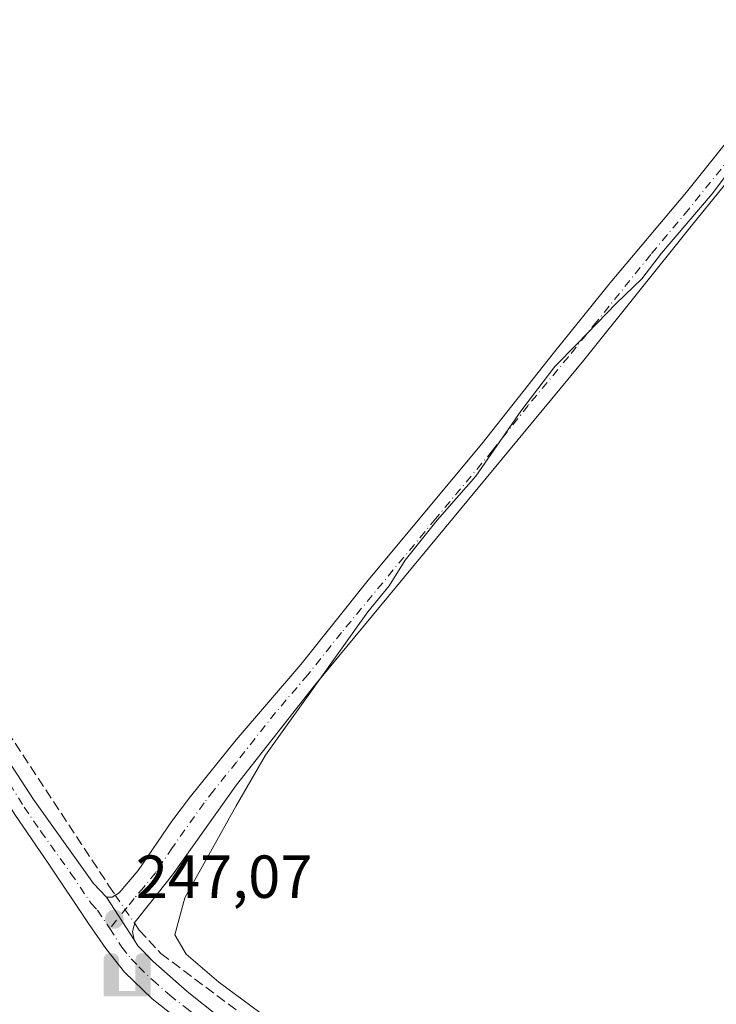
# Model space of a CAD drawing. Units: metres. Extents: x 622461 to 625952, y 4650842 to 4653218.
# Drawn here: x 622872 to 622987, y 4652570 to 4652733 of the extents above; entities that cross this region are included whole.
import ezdxf

# ---------------------------------------------------------------- set-up
doc = ezdxf.new("R2010")
doc.units = ezdxf.units.M
doc.header["$MEASUREMENT"] = 0
doc.linetypes.add('DGN Style 3', pattern=[2.307223458686699, 1.648016756204785, -0.6592067024819142])
doc.linetypes.add('DGN Style 4', pattern=[2.6384748266838614, 1.318413404963828, -0.6592067024819142, 0.001648016756204785, -0.6592067024819142])
for name, color, linetype, lineweight in [('Camino Cxs', 7, 'Continuous', 0), ('Camino eje', 30, 'DGN Style 4', 13), ('Corriente artificial lineal', 4, 'DGN Style 3', 13), ('Corriente artificial lineal oculto', 135, 'DGN Style 4', 13), ('Curva de nivel normal', 30, 'Continuous', 0), ('Instalación educativa CxS', 9, 'Continuous', 0), ('Pista no pavimentada Cxs', 111, 'Continuous', 0), ('Pista no pavimentada eje', 91, 'DGN Style 4', 0), ('Punto de cota en terreno', 7, 'Continuous', 0), ('Punto fluvial sifón', 7, 'Continuous', 0), ('Rótulo de punto de cota en terreno', 7, 'Continuous', 0), ('Vegetación y arbolados urbanos CxS', 151, 'Continuous', 0)]:
    doc.layers.add(name, color=color, linetype=linetype, lineweight=lineweight)
doc.styles.add('Style-Arial', font='txt')

# ---------------------------------------------------------------- blocks, each defined once
blk = doc.blocks.new('5PFSIF')
at = {"layer": 'Instalación educativa CxS', "linetype": 'Continuous', "lineweight": 0}
blk.add_hatch(color=1, dxfattribs=at).paths.add_polyline_path([(-0.3880000000000001, -0.085), (-0.3880000000000001, 0.515), (-0.3880000000000001, 0.53), (-0.385, 0.547), (-0.38, 0.561), (-0.374, 0.5720000000000001), (-0.362, 0.5880000000000001), (-0.349, 0.6), (-0.334, 0.61), (-0.316, 0.617), (-0.301, 0.62), (-0.288, 0.621), (-0.236, 0.621), (-0.224, 0.62), (-0.21, 0.618), (-0.193, 0.611), (-0.179, 0.603), (-0.167, 0.5930000000000001), (-0.154, 0.5780000000000001), (-0.144, 0.561), (-0.14, 0.547), (-0.137, 0.534), (-0.136, 0.521), (-0.136, 0), (0, 0), (0.136, 0), (0.136, 0.521), (0.137, 0.534), (0.14, 0.547), (0.144, 0.561), (0.154, 0.5780000000000001), (0.167, 0.5930000000000001), (0.179, 0.603), (0.193, 0.611), (0.21, 0.618), (0.224, 0.62), (0.236, 0.621), (0.288, 0.621), (0.301, 0.62), (0.316, 0.617), (0.334, 0.61), (0.349, 0.6), (0.362, 0.5880000000000001), (0.374, 0.5720000000000001), (0.38, 0.561), (0.385, 0.547), (0.3880000000000001, 0.53), (0.3880000000000001, 0.515), (0.3880000000000001, -0.085), (0.136, -0.085), (0, -0.085), (-0.136, -0.085)])
blk = doc.blocks.new('5PATER')
at = {"layer": 'Vegetación y arbolados urbanos CxS', "linetype": 'Continuous', "lineweight": 0}
h = blk.add_hatch(color=51, dxfattribs=at)
edge = h.paths.add_edge_path()
edge.add_ellipse((0, 0), major_axis=(-0.1095731443231308, -0.1110710700762829), ratio=0.9994222409660322, start_angle=0, end_angle=360)

msp = doc.modelspace()

# ---------------------------------------------------------------- linework, layer by layer
at = {"layer": 'Camino Cxs', "color": 7, "linetype": 'Continuous', "lineweight": 0, "extrusion": (0.01068423416928928, -0.01643548494469366, 0.9998078425251768), "elevation": -69565.46995256665, "flags": 128}
msp.add_lwpolyline([(3058039.503505882, 3560626.013024942), (3058039.503505882, 3560634.39949186)], dxfattribs=at)
at = {"layer": 'Camino Cxs', "color": 7, "linetype": 'Continuous', "lineweight": 0}
for points in [[(623005.5401, 4652726.520099999, 244.8279999999941), (622982.9600999998, 4652698.6501, 244.8690000000061), (622965.2200999996, 4652676.5801, 244.7479000000021), (622920.8701, 4652622.940099999, 244.7932000000001), (622907.9401000004, 4652606.4801, 245.085699999996), (622897.4001000002, 4652591.620100001, 247.3978000000061), (622893.5800999999, 4652586.840100001, 246.9658000000054), (622891.2200999996, 4652583.850099999, 246.8190999999933), (622890.7901, 4652582.2601, 246.8191999999981), (622891.0701000001, 4652580.920100001, 246.8871000000072), (622886.5000999998, 4652587.950099999, 247.0515000000014), (622887.4200999998, 4652587.960100001, 246.9866000000038), (622888.5701000001, 4652588.640100001, 246.8797999999952), (622891.7301000003, 4652592.350099999, 246.6202999999951), (622897.2801000001, 4652600.5101, 245.6245999999956), (622900.3501000004, 4652604.540100001, 245.3990000000049), (622907.9200999998, 4652613.9101, 245.2234000000026), (622918.5701000001, 4652626.340100001, 245.1051000000007), (622929.6601, 4652640.2501, 245.0724999999948), (622948.4401000004, 4652662.7601, 245.093200000003), (622960.1801000005, 4652677.640100001, 245.0795000000071), (622969.5900999998, 4652689.3101, 245.053899999999), (622982.1601, 4652704.2601, 245.3439999999973), (622999.6401000004, 4652726.0601, 245.6328999999969)], [(622886.5000999998, 4652587.950099999, 247.0515000000014), (622887.4200999998, 4652587.960100001, 246.9866000000038), (622888.5701000001, 4652588.640100001, 246.8797999999952), (622891.7301000003, 4652592.350099999, 246.6202999999951), (622897.2801000001, 4652600.5101, 245.6245999999956), (622900.3501000004, 4652604.540100001, 245.3990000000049), (622907.9200999998, 4652613.9101, 245.2234000000026), (622918.5701000001, 4652626.340100001, 245.1051000000007), (622929.6601, 4652640.2501, 245.0724999999948), (622948.4401000004, 4652662.7601, 245.093200000003), (622960.1801000005, 4652677.640100001, 245.0795000000071), (622969.5900999998, 4652689.3101, 245.053899999999), (622982.1601, 4652704.2601, 245.3439999999973), (622999.6401000004, 4652726.0601, 245.6328999999969)], [(623005.5401, 4652726.520099999, 244.8279999999941), (622982.9600999998, 4652698.6501, 244.8690000000061), (622965.2200999996, 4652676.5801, 244.7479000000021), (622920.8701, 4652622.940099999, 244.7932000000001), (622907.9401000004, 4652606.4801, 245.085699999996), (622897.4001000002, 4652591.620100001, 247.3978000000061), (622893.5800999999, 4652586.840100001, 246.9658000000054), (622891.2200999996, 4652583.850099999, 246.8190999999933), (622890.7901, 4652582.2601, 246.8191999999981), (622891.0701000001, 4652580.920100001, 246.8871000000072)]]:
    msp.add_polyline3d(points, dxfattribs=at)
at = {"layer": 'Camino eje', "color": 30, "linetype": 'DGN Style 4', "lineweight": 13}
msp.add_polyline3d([(622991.3000999996, 4652712.3551, 245.1491999999998), (622982.5601000005, 4652701.4551, 245.1156000000047), (622976.2751000002, 4652693.9801, 245.0133999999962), (622967.4051000001, 4652682.9451, 244.9355000000069), (622962.7001, 4652677.110099999, 244.9182000000001), (622956.0553000001, 4652669.0733, 244.9135999999999), (622950.1853, 4652661.633300001, 244.9369000000006), (622940.7953000005, 4652650.3783, 244.9355999999971), (622925.2651000004, 4652631.595100001, 244.9305000000022), (622919.7200999996, 4652624.640100001, 244.9631999999983), (622914.3951000003, 4652618.425100001, 245.0241999999998), (622907.9301000005, 4652610.1951, 245.1732999999949), (622904.1451000003, 4652605.5101, 245.2881999999954), (622902.6101000002, 4652603.495100001, 245.4024000000063), (622897.3400999998, 4652596.065099999, 246.315499999997), (622894.5651000004, 4652591.985099999, 246.9714999999997), (622892.6551000001, 4652589.595100001, 246.8061000000016), (622891.0751, 4652587.7401, 246.9088999999949), (622889.8951000003, 4652586.245100001, 246.9336999999941), (622887.0286999998, 4652582.765900001, 247.0749000000069)], dxfattribs=at)
at = {"layer": 'Corriente artificial lineal', "color": 4, "linetype": 'DGN Style 3', "lineweight": 13}
for points in [[(622724.3936000001, 4652841.0067, 246.9437000000034), (622724.7701000003, 4652839.360099999, 246.9040999999997), (622737.2801000001, 4652819.4901, 246.2492999999959), (622760.3501000004, 4652784.600099999, 246.229800000001), (622823.2100999998, 4652687.440099999, 246.3035999999993), (622848.2901, 4652649.210100001, 246.0697999999975), (622858.7801000001, 4652632.670100001, 246.2924000000057), (622886.8800999997, 4652589.8301, 246.1858000000066), (622887.9473000001, 4652588.2718, 246.3885000000009)], [(622891.1508999999, 4652583.5941, 246.8329999999987), (622891.9001000002, 4652582.5001, 246.9235999999946), (622895.4901000002, 4652578.630100001, 246.2167999999947), (623000.6101000002, 4652499.8201, 245.7510000000038), (623017.5201000003, 4652487.5701, 245.7216000000044), (623099.0800999999, 4652427.210100001, 245.482600000003), (623121.3669999996, 4652410.567500001, 245.6508999999933)]]:
    msp.add_polyline3d(points, dxfattribs=at)
at = {"layer": 'Corriente artificial lineal oculto', "color": 135, "linetype": 'DGN Style 4', "lineweight": 13, "extrusion": (-0.04416522140640063, 0.0644873442974061, 0.9969407282499755), "elevation": 272768.7123843798, "flags": 128}
msp.add_lwpolyline([(-3142873.395752162, -3475990.668903939), (-3142873.395752162, -3475984.98194425)], dxfattribs=at)
at = {"layer": 'Curva de nivel normal', "color": 30, "linetype": 'Continuous', "lineweight": 0, "elevation": 245, "flags": 128}
msp.add_lwpolyline([(622913.0800000001, 4652568.0001), (622905.0099999999, 4652573.9301), (622899.6299999999, 4652578.550100001), (622897.7999999998, 4652581.720100001), (622899.4400000004, 4652587.860099999), (622907.8899999997, 4652602.9901), (622912.75, 4652611.390100001), (622920.8799999999, 4652622.780099999), (622929.6100000005, 4652635.0001), (622933.1100000005, 4652639.3301), (622935.7599999999, 4652643.5601), (622941.0700000003, 4652650.140100001), (622947.4400000004, 4652657.4001), (622954.8799999999, 4652668.140100001), (622960.4500000002, 4652675.530099999), (622964.1399999997, 4652679.2301), (622970.6500000004, 4652685.9801), (622974.8099999996, 4652689.9901), (622978.0800000001, 4652694.190099999), (622986.4400000004, 4652704.020099999), (622999.3200000003, 4652721.170100001)], dxfattribs=at)
at = {"layer": 'Pista no pavimentada Cxs', "color": 111, "linetype": 'Continuous', "lineweight": 0, "extrusion": (0.01068423416928928, -0.01643548494469366, 0.9998078425251768), "elevation": -69565.46995256665, "flags": 128}
msp.add_lwpolyline([(3058039.503505882, 3560626.013024942), (3058039.503505882, 3560634.39949186)], dxfattribs=at)
at = {"layer": 'Pista no pavimentada Cxs', "color": 111, "linetype": 'Continuous', "lineweight": 0}
for points in [[(622722.5900999998, 4652838.640100001, 248.6206999999995), (622723.1901000004, 4652836.850099999, 249.4535999999935), (622727.0601000005, 4652829.7601, 248.7434999999969), (622733.3800999997, 4652820.290100001, 246.8010000000068), (622740.4801000003, 4652809.5701, 247.5178000000014), (622763.6501000002, 4652774.530099999, 246.7741999999998), (622779.7701000003, 4652750.4301, 246.633799999996), (622794.8201000001, 4652727.1601, 246.6946999999927), (622815.6001000004, 4652695.6601, 246.7243000000017), (622824.5301000001, 4652682.140100001, 249.9008999999933), (622835.3800999997, 4652665.700099999, 246.6978999999992), (622850.2200999996, 4652641.350099999, 246.769100000005), (622874.4600999998, 4652604.050100001, 246.7826000000059), (622884.3800999997, 4652590.200099999, 246.8650999999954), (622886.5000999998, 4652587.950099999, 247.0515000000014)], [(622779.7701000003, 4652750.4301, 246.633799999996), (622794.8201000001, 4652727.1601, 246.6946999999927), (622815.6001000004, 4652695.6601, 246.7243000000017), (622824.5301000001, 4652682.140100001, 249.9008999999933), (622835.3800999997, 4652665.700099999, 246.6978999999992), (622850.2200999996, 4652641.350099999, 246.769100000005), (622874.4600999998, 4652604.050100001, 246.7826000000059), (622884.3800999997, 4652590.200099999, 246.8650999999954), (622886.5000999998, 4652587.950099999, 247.0515000000014), (622891.0701000001, 4652580.920100001, 246.8871000000072), (622891.6501000002, 4652579.920100001, 246.8730999999971), (622894.2001, 4652577.3101, 246.8668000000035), (622899.7901, 4652572.390100001, 246.8889999999956), (622907.6101000002, 4652566.1501, 246.9992000000057), (622919.8601000002, 4652557.3101, 246.4952999999951), (622973.9501, 4652517.630100001, 246.3475000000035), (622989.2401000002, 4652505.920100001, 246.5286000000051)], [(623008.5401, 4652487.100099999, 246.7765999999974), (622972.8300999999, 4652512.300100001, 246.8690999999963), (622957.1601, 4652523.850099999, 246.6432000000059), (622941.5301000001, 4652535.530099999, 246.9554000000062), (622924.3601000002, 4652548.100099999, 246.9446999999927), (622911.9001000002, 4652557.520099999, 246.8166000000056), (622907.7702000003, 4652560.6402, 247.2905000000028), (622899.7100999998, 4652566.7301, 247.8059999999969), (622894.0601000005, 4652571.170100001, 247.6107000000048), (622889.4700999996, 4652575.5801, 247.894100000005), (622886.3800999997, 4652579.5001, 247.6113999999943), (622883.5500999996, 4652583.620100001, 247.789499999999), (622876.8800999997, 4652593.550100001, 248.1631999999954), (622871.3800999997, 4652601.5601, 248.084400000007), (622863.7600999996, 4652613.9801, 247.465200000006), (622831.4600999998, 4652663.110099999, 247.6612000000023), (622820.6101000002, 4652679.550100001, 249.6662000000069), (622790.8901000004, 4652724.590100001, 247.6570999999967), (622775.8501000004, 4652747.850099999, 247.5847999999969)], [(622907.7703, 4652560.6403, 247.2905000000028), (622899.7100999998, 4652566.7301, 247.8059999999969), (622894.0601000005, 4652571.170100001, 247.6107000000048), (622889.4700999996, 4652575.5801, 247.894100000005), (622886.3800999997, 4652579.5001, 247.6113999999943), (622883.5500999996, 4652583.620100001, 247.789499999999), (622876.8800999997, 4652593.550100001, 248.1631999999954), (622871.3800999997, 4652601.5601, 248.084400000007), (622863.7600999996, 4652613.9801, 247.465200000006), (622831.4600999998, 4652663.110099999, 247.6612000000023), (622820.6101000002, 4652679.550100001, 249.6662000000069), (622790.8901000004, 4652724.590100001, 247.6570999999967), (622775.8501000004, 4652747.850099999, 247.5847999999969)], [(622891.0701000001, 4652580.920100001, 246.8871000000072), (622891.6501000002, 4652579.920100001, 246.8730999999971), (622894.2001, 4652577.3101, 246.8668000000035), (622899.7901, 4652572.390100001, 246.8889999999956), (622907.6101000002, 4652566.1501, 246.9992000000057), (622919.8601000002, 4652557.3101, 246.4952999999951), (622973.9501, 4652517.630100001, 246.3475000000035), (622989.2401000002, 4652505.920100001, 246.5286000000051), (623059.6601, 4652454.020099999, 246.1540999999997), (623102.5401, 4652421.770099999, 246.3625999999931), (623130.1901000004, 4652401.7501, 246.4857999999949), (623158.6001000004, 4652380.170100001, 246.7657000000036)]]:
    msp.add_polyline3d(points, dxfattribs=at)
at = {"layer": 'Pista no pavimentada eje', "color": 91, "linetype": 'DGN Style 4', "lineweight": 0}
for points in [[(622720.2269000001, 4652838.302100001, 248.2921000000061), (622721.0301000001, 4652835.9101, 248.5513000000064), (622725.0500999996, 4652828.545100001, 247.8018000000011), (622731.4250999996, 4652818.9901, 247.5025000000023), (622734.9751000004, 4652813.630100001, 248.1733999999997), (622750.1051000003, 4652790.7501, 248.6757999999973), (622761.6951000001, 4652773.2301, 247.2449000000051), (622777.8101000005, 4652749.140100001, 246.997199999998), (622792.8551000003, 4652725.8751, 247.0644999999931), (622803.2451, 4652710.1251, 247.5887999999977), (622818.1051000003, 4652687.6051, 247.3199000000022), (622822.5701000001, 4652680.845100001, 249.5314000000071), (622833.4200999998, 4652664.405099999, 247.1916999999958), (622840.8400999998, 4652652.2301, 247.3910000000033), (622852.9524999997, 4652633.806299999, 247.4438999999984), (622859.0125000002, 4652624.4813, 247.2305999999953), (622863.0500999996, 4652618.340100001, 246.9088999999949), (622869.1101000002, 4652609.015100001, 247.0420000000013), (622872.9200999998, 4652602.8051, 247.328800000003), (622875.6700999998, 4652598.800100001, 247.5158999999985), (622880.6300999997, 4652591.8751, 247.3264000000054), (622883.9650999998, 4652586.9101, 247.3567999999941), (622885.0251000002, 4652585.7851, 247.3368000000046), (622887.0286999998, 4652582.765900001, 247.0749000000069)], [(622887.0286999998, 4652582.765900001, 247.0749000000069), (622888.7251000004, 4652580.210100001, 247.2179000000033), (622889.0151000004, 4652579.710100001, 247.2468999999983), (622890.5601000005, 4652577.7501, 247.187699999995), (622891.8350999998, 4652576.4451, 247.1183000000019), (622894.1300999997, 4652574.2401, 247.1296000000002), (622896.9250999996, 4652571.780099999, 246.9811000000045), (622899.7500999998, 4652569.5601, 247.3482999999979), (622903.6601, 4652566.440099999, 247.4985000000015), (622907.6901000004, 4652563.395099999, 247.1037000000069), (622910.2997000003, 4652561.4681, 246.948000000004)]]:
    msp.add_polyline3d(points, dxfattribs=at)

# ---------------------------------------------------------------- block references
at = {"layer": 'Punto de cota en terreno', "color": 7, "linetype": 'Continuous', "lineweight": 0, "xscale": 10, "yscale": 10, "zscale": 10}
msp.add_blockref('5PATER', (622887.7999999998, 4652584.300000001, 247.070000000007), dxfattribs=at)
at = {"layer": 'Punto fluvial sifón', "color": 7, "linetype": 'Continuous', "lineweight": 0, "xscale": 10, "yscale": 10, "zscale": 10}
msp.add_blockref('5PFSIF', (622889.9151, 4652572.456700001, 246.3445000000065), dxfattribs=at)

# ---------------------------------------------------------------- texts
at = {"layer": 'Rótulo de punto de cota en terreno', "color": 7, "linetype": 'Continuous', "lineweight": 0, "style": 'Style-Arial'}
msp.add_text('247,07', height=7.000000000000002, dxfattribs=at).set_placement((622891.3278000001, 4652587.8278))

doc.saveas('drawing.dxf')
